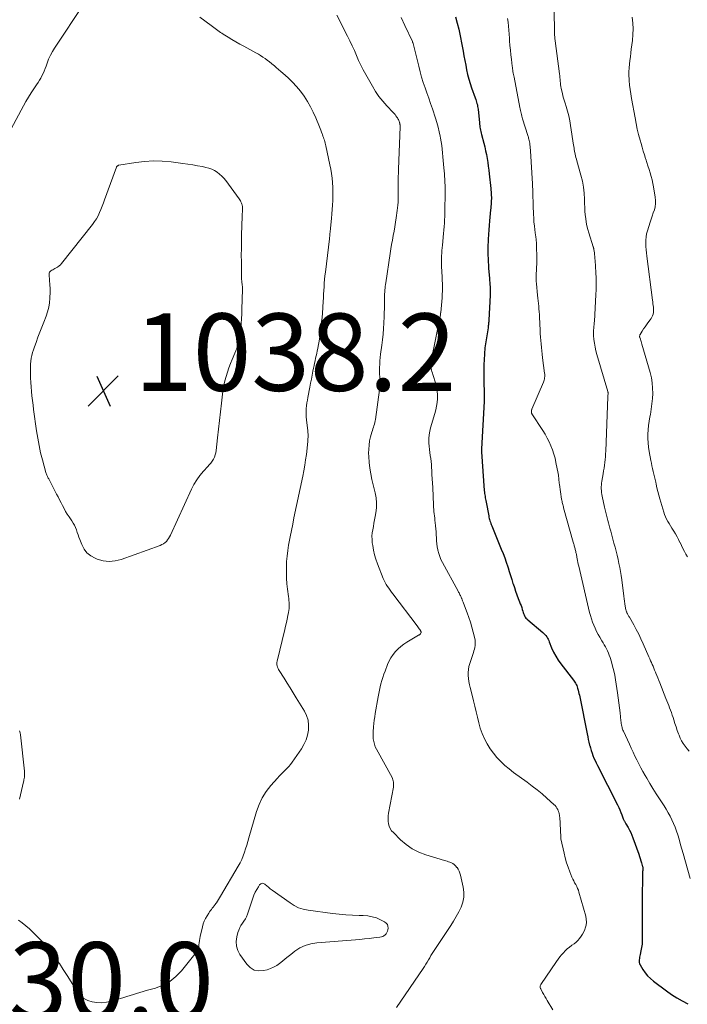
# Model space of a CAD drawing. Units: feet. Extents: x 1994998 to 2000000, y 585000 to 590000.
# Drawn here: x 1997367 to 1997540, y 586207 to 586461 of the extents above; entities that cross this region are included whole.
import ezdxf

# ---------------------------------------------------------------- set-up
doc = ezdxf.new("R2010")
doc.units = ezdxf.units.FT
doc.header["$LTSCALE"] = 100
doc.header["$MEASUREMENT"] = 0
for name, color, linetype, lineweight in [('CONTOUR INDEX', 32, 'Continuous', 25), ('CONTOUR INTERMEDIATE', 40, 'Continuous', 15), ('SPOT ELEVATION', 7, 'Continuous', 15)]:
    doc.layers.add(name, color=color, linetype=linetype, lineweight=lineweight)
doc.styles.add('slant', font='romans.shx', dxfattribs={"oblique": 14.999978})

# ---------------------------------------------------------------- blocks, each defined once
blk = doc.blocks.new('SPOT')
at = {"layer": 'SPOT ELEVATION', "lineweight": 25}
for p, q in [((-3.95, -3.95), (3.86, 3.85)), ((-1.67, 3.81), (1.74, -3.97))]:
    blk.add_line(p, q, dxfattribs=at)

msp = doc.modelspace()

# ---------------------------------------------------------------- linework, layer by layer
at = {"layer": 'CONTOUR INDEX', "elevation": 1020, "flags": 128}
msp.add_lwpolyline([(1997480.02, 586462.14), (1997480.46, 586460.55), (1997480.83, 586458.94), (1997481.94, 586453.25), (1997482.17, 586452.05), (1997482.4, 586450.85), (1997482.62, 586449.65), (1997482.85, 586448.45), (1997483.1, 586447.26), (1997483.4, 586446.08), (1997483.75, 586444.92), (1997484.15, 586443.77), (1997485.11, 586441.18), (1997485.23, 586440.82), (1997485.35, 586440.47), (1997485.45, 586440.11), (1997485.55, 586439.75), (1997485.64, 586439.38), (1997485.71, 586439.01), (1997485.76, 586438.65), (1997485.81, 586438.27), (1997486.16, 586434.78), (1997486.21, 586434.39), (1997486.26, 586434.01), (1997486.32, 586433.63), (1997486.39, 586433.25), (1997486.47, 586432.87), (1997486.56, 586432.49), (1997486.65, 586432.11), (1997486.74, 586431.74), (1997487.32, 586429.5), (1997487.56, 586428.52), (1997487.78, 586427.53), (1997487.98, 586426.54), (1997488.16, 586425.54), (1997488.32, 586424.54), (1997488.46, 586423.54), (1997488.59, 586422.54), (1997488.71, 586421.53), (1997489.11, 586417.76), (1997489.15, 586417.32), (1997489.19, 586416.88), (1997489.22, 586416.45), (1997489.24, 586416.01), (1997489.26, 586415.57), (1997489.26, 586415.13), (1997489.25, 586414.69), (1997489.23, 586414.25), (1997489.23, 586414.16), (1997489.2, 586413.68), (1997489.17, 586413.2), (1997489.13, 586412.72), (1997489.08, 586412.24), (1997488.81, 586409.45), (1997488.7, 586408.25), (1997488.61, 586407.06), (1997488.53, 586405.86), (1997488.46, 586404.66), (1997488.42, 586403.98), (1997488.39, 586403.12), (1997488.37, 586402.26), (1997488.36, 586401.4), (1997488.37, 586400.54), (1997488.4, 586399.68), (1997488.43, 586398.82), (1997488.49, 586397.96), (1997488.55, 586397.1), (1997488.77, 586394.56), (1997488.82, 586394.02), (1997488.86, 586393.48), (1997488.89, 586392.94), (1997488.92, 586392.4), (1997488.94, 586391.85), (1997488.94, 586391.31), (1997488.94, 586390.77), (1997488.92, 586390.23), (1997488.61, 586383.77), (1997488.6, 586383.53), (1997488.58, 586383.3), (1997488.56, 586383.06), (1997488.54, 586382.83), (1997488.53, 586382.79), (1997488.5, 586382.54), (1997488.47, 586382.29), (1997488.44, 586382.04), (1997488.4, 586381.79), (1997487.98, 586379.14), (1997487.89, 586378.63), (1997487.82, 586378.11), (1997487.74, 586377.6), (1997487.67, 586377.08), (1997487.6, 586376.56), (1997487.55, 586376.05), (1997487.5, 586375.53), (1997487.47, 586375.01), (1997487.4, 586373.53), (1997487.35, 586372.27), (1997487.32, 586371.01), (1997487.31, 586369.75), (1997487.32, 586368.49), (1997487.41, 586364.23), (1997487.42, 586364.03), (1997487.42, 586363.83), (1997487.42, 586363.63), (1997487.42, 586363.43), (1997487.42, 586363.32), (1997487.42, 586363.17), (1997487.41, 586363.03), (1997487.41, 586362.88), (1997487.4, 586362.74), (1997486.69, 586350.52), (1997486.69, 586350.42), (1997486.68, 586350.31), (1997486.68, 586350.21), (1997486.68, 586350.1), (1997486.68, 586350), (1997486.68, 586349.89), (1997486.68, 586349.79), (1997486.69, 586349.68), (1997487.44, 586339.68), (1997487.48, 586339.31), (1997487.52, 586338.94), (1997487.57, 586338.57), (1997487.63, 586338.2), (1997487.69, 586337.83), (1997487.76, 586337.46), (1997487.83, 586337.1), (1997487.9, 586336.73), (1997488.58, 586333.17), (1997488.65, 586332.84), (1997488.73, 586332.51), (1997488.81, 586332.18), (1997488.9, 586331.85), (1997489, 586331.52), (1997489.1, 586331.2), (1997489.22, 586330.88), (1997489.35, 586330.56), (1997491.84, 586324.53), (1997492.29, 586323.41), (1997492.71, 586322.29), (1997493.11, 586321.15), (1997493.49, 586320.01), (1997493.57, 586319.74), (1997493.89, 586318.73), (1997494.21, 586317.71), (1997494.54, 586316.7), (1997494.86, 586315.69), (1997494.9, 586315.57), (1997495.22, 586314.62), (1997495.54, 586313.68), (1997495.88, 586312.74), (1997496.24, 586311.81), (1997496.57, 586310.96), (1997496.75, 586310.45), (1997496.94, 586309.94), (1997497.11, 586309.43), (1997497.27, 586308.91), (1997497.39, 586308.51), (1997497.49, 586308.19), (1997497.6, 586307.88), (1997497.73, 586307.58), (1997497.87, 586307.28), (1997498.03, 586307), (1997498.22, 586306.73), (1997498.43, 586306.49), (1997498.67, 586306.26), (1997502.6, 586302.99), (1997502.87, 586302.74), (1997503.13, 586302.48), (1997503.36, 586302.19), (1997503.57, 586301.89), (1997503.76, 586301.57), (1997503.93, 586301.24), (1997504.09, 586300.91), (1997504.24, 586300.56), (1997504.86, 586299.01), (1997505.35, 586297.92), (1997505.91, 586296.86), (1997506.54, 586295.85), (1997507.24, 586294.87), (1997510.48, 586290.7), (1997510.68, 586290.43), (1997510.87, 586290.15), (1997511.04, 586289.87), (1997511.2, 586289.57), (1997511.34, 586289.27), (1997511.47, 586288.95), (1997511.58, 586288.64), (1997511.67, 586288.31), (1997511.72, 586288.1), (1997511.82, 586287.67), (1997511.92, 586287.23), (1997512.02, 586286.8), (1997512.11, 586286.36), (1997514.04, 586276.78), (1997514.19, 586276.06), (1997514.34, 586275.34), (1997514.51, 586274.61), (1997514.68, 586273.89), (1997514.7, 586273.81), (1997514.88, 586273.14), (1997515.07, 586272.47), (1997515.3, 586271.82), (1997515.55, 586271.17), (1997515.81, 586270.52), (1997516.09, 586269.89), (1997516.39, 586269.26), (1997516.7, 586268.64), (1997521.91, 586258.42), (1997522.22, 586257.79), (1997522.51, 586257.15), (1997522.77, 586256.5), (1997523.02, 586255.84), (1997523.36, 586254.86), (1997523.43, 586254.69), (1997523.5, 586254.52), (1997523.58, 586254.35), (1997523.67, 586254.18), (1997523.76, 586254.02), (1997523.85, 586253.85), (1997523.95, 586253.69), (1997524.04, 586253.53), (1997524.62, 586252.57), (1997524.99, 586251.92), (1997525.32, 586251.26), (1997525.62, 586250.58), (1997525.89, 586249.89), (1997527.38, 586245.65), (1997527.56, 586245.1), (1997527.75, 586244.56), (1997527.92, 586244), (1997528.09, 586243.45), (1997528.39, 586242.45), (1997528.4, 586242.4), (1997528.42, 586242.34), (1997528.43, 586242.28), (1997528.43, 586242.23), (1997528.44, 586242.17), (1997528.44, 586242.12), (1997528.44, 586242.06), (1997528.44, 586242), (1997528.41, 586241.68), (1997528.4, 586241.46), (1997528.39, 586241.25), (1997528.38, 586241.03), (1997528.37, 586240.81), (1997528.27, 586233.7), (1997528.25, 586232.35), (1997528.25, 586231.01), (1997528.25, 586229.66), (1997528.26, 586228.32), (1997528.3, 586224.19), (1997528.28, 586223.32), (1997528.23, 586222.46), (1997528.11, 586221.59), (1997527.96, 586220.74), (1997527.75, 586219.71), (1997527.68, 586219.37), (1997527.61, 586219.02), (1997527.55, 586218.68), (1997527.49, 586218.34), (1997527.48, 586218), (1997527.51, 586217.68), (1997527.6, 586217.36), (1997527.74, 586217.06), (1997528.45, 586215.89), (1997529.03, 586215.05), (1997529.66, 586214.26), (1997530.39, 586213.55), (1997531.17, 586212.9), (1997534.57, 586210.37), (1997535.89, 586209.44), (1997537.24, 586208.56), (1997538.63, 586207.74), (1997540.04, 586206.97)], dxfattribs=at)
at = {"layer": 'CONTOUR INTERMEDIATE', "flags": 128}
for points, elevation in [([(1997363.78, 586430.83), (1997368.25, 586439.12), (1997368.89, 586440.25), (1997369.55, 586441.38), (1997370.24, 586442.48), (1997370.96, 586443.57), (1997371.66, 586444.61), (1997372.03, 586445.18), (1997372.38, 586445.75), (1997372.71, 586446.34), (1997373.03, 586446.93), (1997373.32, 586447.54), (1997373.6, 586448.15), (1997373.85, 586448.78), (1997374.09, 586449.41), (1997374.37, 586450.2), (1997374.77, 586451.22), (1997375.21, 586452.21), (1997375.73, 586453.17), (1997376.3, 586454.1), (1997383.91, 586465.63)], 1032), ([(1997505.51, 586464.13), (1997505.6, 586457.82), (1997505.61, 586457.58), (1997505.62, 586457.34), (1997505.64, 586457.1), (1997505.66, 586456.87), (1997505.68, 586456.63), (1997505.71, 586456.39), (1997505.74, 586456.16), (1997505.77, 586455.92), (1997506.91, 586447.4), (1997506.96, 586446.93), (1997507.01, 586446.46), (1997507.05, 586445.99), (1997507.08, 586445.52), (1997507.12, 586445.05), (1997507.17, 586444.59), (1997507.25, 586444.12), (1997507.34, 586443.66), (1997507.48, 586443), (1997507.67, 586442.22), (1997507.87, 586441.43), (1997508.09, 586440.66), (1997508.32, 586439.88), (1997508.6, 586439), (1997508.96, 586437.78), (1997509.28, 586436.55), (1997509.54, 586435.31), (1997509.76, 586434.06), (1997510.54, 586428.98), (1997510.58, 586428.74), (1997510.61, 586428.51), (1997510.64, 586428.27), (1997510.67, 586428.03), (1997510.7, 586427.79), (1997510.74, 586427.56), (1997510.78, 586427.32), (1997510.84, 586427.09), (1997510.93, 586426.69), (1997511.04, 586426.25), (1997511.15, 586425.82), (1997511.27, 586425.39), (1997511.38, 586424.96), (1997512.44, 586421.19), (1997512.8, 586419.68), (1997513.09, 586418.15), (1997513.26, 586416.61), (1997513.36, 586415.06), (1997513.39, 586413.86), (1997513.42, 586412.9), (1997513.48, 586411.94), (1997513.56, 586410.98), (1997513.66, 586410.03), (1997513.8, 586409.08), (1997513.97, 586408.13), (1997514.2, 586407.2), (1997514.47, 586406.28), (1997515.62, 586402.71), (1997515.65, 586402.62), (1997515.68, 586402.53), (1997515.7, 586402.44), (1997515.72, 586402.35), (1997515.74, 586402.26), (1997515.76, 586402.17), (1997515.78, 586402.08), (1997515.79, 586401.98), (1997515.9, 586401.19), (1997515.96, 586400.69), (1997516.01, 586400.2), (1997516.06, 586399.71), (1997516.09, 586399.21), (1997516.3, 586396.1), (1997516.37, 586394.64), (1997516.4, 586393.18), (1997516.37, 586391.71), (1997516.31, 586390.25), (1997515.9, 586383.51), (1997515.86, 586383.04), (1997515.83, 586382.58), (1997515.78, 586382.11), (1997515.73, 586381.64), (1997515.7, 586381.18), (1997515.68, 586380.71), (1997515.68, 586380.25), (1997515.71, 586379.78), (1997515.8, 586378.74), (1997515.92, 586377.76), (1997516.08, 586376.79), (1997516.29, 586375.83), (1997516.54, 586374.87), (1997519.37, 586365.29), (1997519.39, 586365.22), (1997519.41, 586365.16), (1997519.43, 586365.09), (1997519.45, 586365.02), (1997519.47, 586364.92), (1997519.48, 586364.9), (1997519.48, 586364.89), (1997519.48, 586364.87), (1997519.48, 586364.85), (1997519.48, 586364.79), (1997519.47, 586364.77), (1997519.47, 586364.75), (1997519.47, 586364.74), (1997519.47, 586364.72), (1997519.46, 586364.65), (1997519.45, 586364.63), (1997519.45, 586364.62), (1997519.45, 586364.6), (1997519.45, 586364.58), (1997519.43, 586364.38), (1997519.42, 586364.26), (1997519.41, 586364.15), (1997519.4, 586364.03), (1997519.4, 586363.91), (1997518.85, 586349.9), (1997518.81, 586349.17), (1997518.77, 586348.43), (1997518.7, 586347.7), (1997518.62, 586346.96), (1997518.53, 586346.23), (1997518.43, 586345.5), (1997518.31, 586344.78), (1997518.19, 586344.05), (1997517.83, 586342.13), (1997517.76, 586341.64), (1997517.71, 586341.16), (1997517.68, 586340.67), (1997517.68, 586340.18), (1997517.71, 586339.68), (1997517.76, 586339.2), (1997517.83, 586338.71), (1997517.92, 586338.23), (1997518.56, 586335.36), (1997518.71, 586334.69), (1997518.87, 586334.01), (1997519.03, 586333.34), (1997519.2, 586332.66), (1997519.38, 586331.99), (1997519.56, 586331.32), (1997519.74, 586330.65), (1997519.92, 586329.98), (1997520.14, 586329.18), (1997520.42, 586328.15), (1997520.7, 586327.11), (1997520.98, 586326.07), (1997521.25, 586325.04), (1997521.52, 586324), (1997521.78, 586322.96), (1997522.02, 586321.91), (1997522.25, 586320.87), (1997522.46, 586319.82), (1997522.66, 586318.77), (1997522.82, 586317.71), (1997522.97, 586316.65), (1997523.5, 586312.36), (1997523.59, 586311.72), (1997523.68, 586311.08), (1997523.78, 586310.43), (1997523.9, 586309.79), (1997524.08, 586308.83), (1997524.11, 586308.68), (1997524.15, 586308.52), (1997524.2, 586308.37), (1997524.26, 586308.22), (1997524.33, 586308.07), (1997524.4, 586307.93), (1997524.47, 586307.79), (1997524.55, 586307.65), (1997524.58, 586307.61), (1997524.67, 586307.45), (1997524.77, 586307.3), (1997524.86, 586307.14), (1997524.95, 586306.98), (1997526.11, 586304.94), (1997526.75, 586303.75), (1997527.38, 586302.55), (1997527.96, 586301.33), (1997528.52, 586300.1), (1997530.02, 586296.67), (1997530.23, 586296.19), (1997530.44, 586295.7), (1997530.65, 586295.22), (1997530.86, 586294.73), (1997531.07, 586294.25), (1997531.28, 586293.76), (1997531.48, 586293.27), (1997531.68, 586292.78), (1997531.8, 586292.5), (1997532.06, 586291.87), (1997532.31, 586291.24), (1997532.57, 586290.6), (1997532.82, 586289.97), (1997534.4, 586285.92), (1997534.64, 586285.32), (1997534.88, 586284.71), (1997535.13, 586284.1), (1997535.37, 586283.5), (1997535.61, 586282.89), (1997535.83, 586282.28), (1997536.05, 586281.66), (1997536.25, 586281.04), (1997536.44, 586280.44), (1997536.74, 586279.51), (1997537.04, 586278.59), (1997537.36, 586277.68), (1997537.68, 586276.76), (1997537.8, 586276.45), (1997538.11, 586275.69), (1997538.47, 586274.96), (1997538.9, 586274.26), (1997539.37, 586273.59), (1997539.9, 586272.96), (1997540.45, 586272.35)], 1012), ([(1997413.83, 586462.06), (1997415.18, 586461.11), (1997417.18, 586459.67), (1997417.52, 586459.42), (1997417.86, 586459.17), (1997418.19, 586458.91), (1997418.53, 586458.65), (1997418.86, 586458.39), (1997419.21, 586458.14), (1997419.56, 586457.9), (1997419.92, 586457.67), (1997421.18, 586456.89), (1997422.17, 586456.29), (1997423.18, 586455.7), (1997424.19, 586455.12), (1997425.21, 586454.56), (1997428.39, 586452.85), (1997429, 586452.5), (1997429.6, 586452.14), (1997430.18, 586451.76), (1997430.75, 586451.35), (1997431.32, 586450.93), (1997431.87, 586450.51), (1997432.42, 586450.07), (1997432.96, 586449.63), (1997433.05, 586449.55), (1997433.64, 586449.06), (1997434.22, 586448.57), (1997434.79, 586448.07), (1997435.36, 586447.57), (1997436.67, 586446.4), (1997437.82, 586445.3), (1997438.9, 586444.15), (1997439.9, 586442.92), (1997440.83, 586441.64), (1997441.68, 586440.3), (1997442.48, 586438.92), (1997443.18, 586437.51), (1997443.83, 586436.06), (1997444.78, 586433.75), (1997444.97, 586433.29), (1997445.15, 586432.83), (1997445.33, 586432.37), (1997445.5, 586431.91), (1997445.58, 586431.7), (1997445.71, 586431.34), (1997445.84, 586430.98), (1997445.96, 586430.62), (1997446.08, 586430.26), (1997446.2, 586429.89), (1997446.31, 586429.52), (1997446.4, 586429.15), (1997446.49, 586428.78), (1997447.51, 586423.93), (1997447.73, 586422.78), (1997447.91, 586421.62), (1997448.06, 586420.46), (1997448.17, 586419.29), (1997448.17, 586419.24), (1997448.24, 586418.09), (1997448.27, 586416.95), (1997448.27, 586415.8), (1997448.23, 586414.65), (1997448.17, 586413.5), (1997448.09, 586412.35), (1997448, 586411.2), (1997447.91, 586410.06), (1997447.67, 586407.5), (1997447.64, 586407.16), (1997447.6, 586406.82), (1997447.57, 586406.48), (1997447.53, 586406.15), (1997447.49, 586405.81), (1997447.45, 586405.47), (1997447.41, 586405.13), (1997447.37, 586404.79), (1997446.33, 586396.11), (1997446.23, 586395.17), (1997446.13, 586394.23), (1997446.05, 586393.29), (1997445.99, 586392.35), (1997445.93, 586391.41), (1997445.87, 586390.47), (1997445.81, 586389.53), (1997445.75, 586388.59), (1997445.55, 586385.56), (1997445.47, 586384.43), (1997445.37, 586383.3), (1997445.25, 586382.17), (1997445.11, 586381.05), (1997445.06, 586380.63), (1997444.93, 586379.71), (1997444.79, 586378.8), (1997444.63, 586377.89), (1997444.45, 586376.98), (1997444.35, 586376.43), (1997444.22, 586375.8), (1997444.09, 586375.16), (1997443.96, 586374.53), (1997443.82, 586373.89), (1997443.69, 586373.26), (1997443.56, 586372.62), (1997443.43, 586371.99), (1997443.3, 586371.35), (1997443.13, 586370.54), (1997442.93, 586369.5), (1997442.72, 586368.46), (1997442.51, 586367.42), (1997442.31, 586366.38), (1997441.79, 586363.78), (1997441.67, 586363.06), (1997441.56, 586362.34), (1997441.48, 586361.62), (1997441.41, 586360.9), (1997441.38, 586360.17), (1997441.37, 586359.45), (1997441.41, 586358.72), (1997441.47, 586358), (1997441.79, 586355.1), (1997441.82, 586354.7), (1997441.85, 586354.29), (1997441.86, 586353.88), (1997441.85, 586353.47), (1997441.84, 586353.03), (1997441.83, 586352.84), (1997441.82, 586352.65), (1997441.81, 586352.47), (1997441.79, 586352.28), (1997441.76, 586352.09), (1997441.74, 586351.9), (1997441.72, 586351.72), (1997441.7, 586351.53), (1997441.42, 586349.05), (1997441.23, 586347.63), (1997441.02, 586346.22), (1997440.77, 586344.81), (1997440.5, 586343.4), (1997438.22, 586332.62), (1997437.88, 586330.98), (1997437.55, 586329.34), (1997437.23, 586327.69), (1997436.91, 586326.04), (1997436.83, 586325.57), (1997436.6, 586324.16), (1997436.42, 586322.73), (1997436.31, 586321.31), (1997436.24, 586319.88), (1997436.25, 586318.44), (1997436.29, 586317.01), (1997436.41, 586315.58), (1997436.56, 586314.16), (1997436.81, 586312.28), (1997436.87, 586311.77), (1997436.91, 586311.26), (1997436.94, 586310.74), (1997436.96, 586310.23), (1997436.96, 586309.71), (1997436.93, 586309.2), (1997436.87, 586308.69), (1997436.79, 586308.18), (1997436.62, 586307.37), (1997436.44, 586306.46), (1997436.24, 586305.56), (1997436.04, 586304.65), (1997435.83, 586303.75), (1997433.86, 586295.6), (1997433.81, 586295.28), (1997433.79, 586294.97), (1997433.82, 586294.65), (1997433.88, 586294.34), (1997433.98, 586294.03), (1997434.1, 586293.73), (1997434.24, 586293.44), (1997434.4, 586293.15), (1997435.64, 586291.18), (1997436.43, 586289.92), (1997437.22, 586288.66), (1997438, 586287.39), (1997438.78, 586286.12), (1997440.91, 586282.67), (1997441.47, 586281.5), (1997441.86, 586280.3), (1997442, 586279.04), (1997441.97, 586277.74), (1997441.72, 586276.45), (1997441.34, 586275.21), (1997440.79, 586274.03), (1997440.12, 586272.9), (1997437.71, 586269.44), (1997437.29, 586268.88), (1997436.85, 586268.35), (1997436.38, 586267.84), (1997435.89, 586267.35), (1997435.38, 586266.87), (1997434.89, 586266.38), (1997434.41, 586265.88), (1997433.94, 586265.37), (1997432.25, 586263.45), (1997431.06, 586261.91), (1997430.02, 586260.28), (1997429.2, 586258.53), (1997428.53, 586256.7), (1997426.54, 586249.9), (1997426.26, 586248.97), (1997425.98, 586248.03), (1997425.69, 586247.1), (1997425.39, 586246.17), (1997425.07, 586245.25), (1997424.7, 586244.35), (1997424.27, 586243.48), (1997423.81, 586242.63), (1997419.22, 586234.81), (1997418.96, 586234.38), (1997418.7, 586233.96), (1997418.42, 586233.55), (1997418.14, 586233.14), (1997418.01, 586232.95), (1997417.79, 586232.64), (1997417.56, 586232.33), (1997417.33, 586232.02), (1997417.09, 586231.71), (1997416.86, 586231.4), (1997416.63, 586231.09), (1997416.41, 586230.77), (1997416.19, 586230.45), (1997415.75, 586229.78), (1997415.35, 586229.1), (1997415.01, 586228.4), (1997414.74, 586227.66), (1997414.52, 586226.91), (1997413.94, 586224.43), (1997413.83, 586223.89), (1997413.74, 586223.34), (1997413.69, 586222.79), (1997413.65, 586222.24), (1997413.57, 586221.7), (1997413.44, 586221.19), (1997413.21, 586220.72), (1997412.91, 586220.26), (1997409.12, 586215.51), (1997407.69, 586214.03), (1997406.12, 586212.76), (1997404.34, 586211.82), (1997402.41, 586211.08), (1997400.02, 586210.43), (1997399.18, 586210.19), (1997398.35, 586209.94), (1997397.51, 586209.69), (1997396.68, 586209.42), (1997395.85, 586209.15), (1997395.02, 586208.89), (1997394.18, 586208.63), (1997393.35, 586208.38), (1997390.91, 586207.67), (1997389.69, 586207.41), (1997388.47, 586207.27), (1997387.25, 586207.31), (1997386.02, 586207.48), (1997384.87, 586207.87), (1997383.84, 586208.42), (1997382.96, 586209.2), (1997382.2, 586210.14), (1997381.56, 586211.15), (1997380.56, 586212.72), (1997379.56, 586214.29), (1997378.56, 586215.86), (1997377.56, 586217.43), (1997377.43, 586217.62), (1997376.31, 586219.25), (1997375.13, 586220.81), (1997373.84, 586222.3), (1997372.49, 586223.74), (1997370.65, 586225.56), (1997369.78, 586226.38), (1997368.89, 586227.17), (1997367.96, 586227.9), (1997367.01, 586228.61)], 1032), ([(1997449.29, 586462.58), (1997452.08, 586457.18), (1997452.69, 586455.94), (1997453.29, 586454.7), (1997453.85, 586453.44), (1997454.39, 586452.17), (1997454.94, 586450.9), (1997455.52, 586449.65), (1997456.14, 586448.42), (1997456.8, 586447.21), (1997458.49, 586444.22), (1997459.31, 586442.88), (1997460.2, 586441.59), (1997461.17, 586440.36), (1997462.21, 586439.18), (1997463.85, 586437.46), (1997464.11, 586437.17), (1997464.35, 586436.87), (1997464.59, 586436.57), (1997464.81, 586436.25), (1997464.96, 586436.03), (1997465.1, 586435.82), (1997465.22, 586435.6), (1997465.32, 586435.37), (1997465.42, 586435.13), (1997465.49, 586434.94), (1997465.53, 586434.79), (1997465.57, 586434.65), (1997465.6, 586434.5), (1997465.63, 586434.35), (1997465.64, 586434.2), (1997465.65, 586434.05), (1997465.66, 586433.9), (1997465.65, 586433.75), (1997465.24, 586422.77), (1997465.24, 586422.57), (1997465.23, 586422.38), (1997465.22, 586422.18), (1997465.22, 586421.98), (1997465.21, 586421.79), (1997465.21, 586421.59), (1997465.21, 586421.39), (1997465.2, 586421.2), (1997465.19, 586417.78), (1997465.19, 586417.07), (1997465.18, 586416.36), (1997465.17, 586415.64), (1997465.15, 586414.93), (1997465.13, 586414.22), (1997465.08, 586413.51), (1997465.01, 586412.81), (1997464.93, 586412.1), (1997464.67, 586410.22), (1997464.5, 586409.07), (1997464.32, 586407.91), (1997464.11, 586406.76), (1997463.9, 586405.61), (1997463.68, 586404.46), (1997463.47, 586403.31), (1997463.28, 586402.16), (1997463.1, 586401), (1997461.97, 586393.37), (1997461.9, 586392.92), (1997461.84, 586392.47), (1997461.79, 586392.01), (1997461.74, 586391.56), (1997461.7, 586391.15), (1997461.68, 586390.9), (1997461.66, 586390.64), (1997461.64, 586390.39), (1997461.63, 586390.14), (1997461.63, 586389.88), (1997461.62, 586389.63), (1997461.62, 586389.37), (1997461.62, 586389.12), (1997461.62, 586389), (1997461.62, 586388.68), (1997461.62, 586388.37), (1997461.62, 586388.05), (1997461.62, 586387.74), (1997461.6, 586387.13), (1997461.59, 586386.51), (1997461.57, 586385.89), (1997461.55, 586385.27), (1997461.52, 586384.65), (1997461.44, 586383), (1997461.35, 586381.56), (1997461.24, 586380.12), (1997461.09, 586378.68), (1997460.92, 586377.24), (1997460.62, 586374.98), (1997460.52, 586374.12), (1997460.45, 586373.26), (1997460.4, 586372.4), (1997460.37, 586371.54), (1997460.36, 586371.16), (1997460.36, 586370.49), (1997460.37, 586369.81), (1997460.41, 586369.13), (1997460.45, 586368.45), (1997460.49, 586367.78), (1997460.49, 586367.1), (1997460.45, 586366.43), (1997460.37, 586365.75), (1997459.27, 586358.1), (1997459.2, 586357.68), (1997459.11, 586357.26), (1997459, 586356.85), (1997458.87, 586356.44), (1997458.74, 586356.04), (1997458.61, 586355.63), (1997458.49, 586355.22), (1997458.37, 586354.81), (1997458.02, 586353.55), (1997457.79, 586352.51), (1997457.62, 586351.45), (1997457.54, 586350.39), (1997457.53, 586349.32), (1997457.56, 586348.46), (1997457.66, 586346.96), (1997457.81, 586345.46), (1997458.06, 586343.98), (1997458.38, 586342.51), (1997459.2, 586339.13), (1997459.44, 586337.83), (1997459.56, 586336.52), (1997459.52, 586335.21), (1997459.38, 586333.9), (1997459.22, 586332.97), (1997459.06, 586332.12), (1997458.91, 586331.27), (1997458.75, 586330.42), (1997458.58, 586329.57), (1997458.46, 586328.72), (1997458.39, 586327.87), (1997458.4, 586327.01), (1997458.48, 586326.16), (1997458.57, 586325.46), (1997458.78, 586324.27), (1997459.05, 586323.09), (1997459.39, 586321.93), (1997459.8, 586320.79), (1997461.3, 586316.98), (1997461.53, 586316.44), (1997461.79, 586315.91), (1997462.08, 586315.4), (1997462.4, 586314.9), (1997462.73, 586314.42), (1997463.07, 586313.93), (1997463.42, 586313.46), (1997463.78, 586312.98), (1997470.05, 586304.71), (1997470.22, 586304.47), (1997470.4, 586304.23), (1997470.57, 586303.98), (1997470.74, 586303.74), (1997471, 586303.34), (1997471.03, 586303.29), (1997471.05, 586303.23), (1997471.07, 586303.17), (1997471.09, 586303.11), (1997471.09, 586303.05), (1997471.09, 586302.99), (1997471.07, 586302.93), (1997471.05, 586302.87), (1997470.96, 586302.72), (1997470.92, 586302.65), (1997470.86, 586302.58), (1997470.8, 586302.53), (1997470.74, 586302.47), (1997470.67, 586302.43), (1997470.59, 586302.38), (1997470.52, 586302.34), (1997470.45, 586302.29), (1997467.44, 586300.53), (1997466.62, 586300), (1997465.84, 586299.42), (1997465.12, 586298.76), (1997464.44, 586298.06), (1997463.84, 586297.29), (1997463.29, 586296.49), (1997462.83, 586295.63), (1997462.44, 586294.74), (1997461.78, 586293.02), (1997461.48, 586292.21), (1997461.2, 586291.4), (1997460.95, 586290.58), (1997460.71, 586289.75), (1997460.5, 586288.91), (1997460.3, 586288.08), (1997460.12, 586287.23), (1997459.97, 586286.39), (1997459.22, 586282.08), (1997459.09, 586281.23), (1997458.96, 586280.36), (1997458.86, 586279.5), (1997458.77, 586278.64), (1997458.74, 586278.33), (1997458.69, 586277.61), (1997458.67, 586276.9), (1997458.69, 586276.19), (1997458.73, 586275.48), (1997458.84, 586274.79), (1997459, 586274.11), (1997459.25, 586273.45), (1997459.55, 586272.81), (1997463.57, 586265.5), (1997463.71, 586265.21), (1997463.82, 586264.92), (1997463.9, 586264.62), (1997463.96, 586264.31), (1997463.99, 586263.99), (1997463.99, 586263.68), (1997463.97, 586263.36), (1997463.92, 586263.05), (1997462.66, 586256.27), (1997462.57, 586255.59), (1997462.54, 586254.92), (1997462.58, 586254.24), (1997462.67, 586253.57), (1997462.86, 586252.92), (1997463.12, 586252.32), (1997463.48, 586251.76), (1997463.92, 586251.25), (1997465.75, 586249.42), (1997467.23, 586248.15), (1997468.8, 586247.05), (1997470.53, 586246.19), (1997472.35, 586245.5), (1997477.15, 586244.09), (1997477.5, 586243.98), (1997477.85, 586243.87), (1997478.19, 586243.74), (1997478.53, 586243.61), (1997478.81, 586243.5), (1997479.26, 586243.28), (1997479.67, 586243), (1997480.03, 586242.67), (1997480.36, 586242.28), (1997480.4, 586242.23), (1997480.68, 586241.77), (1997480.93, 586241.29), (1997481.13, 586240.79), (1997481.28, 586240.27), (1997482, 586237.16), (1997482.17, 586235.84), (1997482.17, 586234.54), (1997481.89, 586233.26), (1997481.45, 586232.01), (1997480.83, 586230.78), (1997480.19, 586229.58), (1997479.49, 586228.4), (1997478.76, 586227.24), (1997474.34, 586220.55), (1997473.99, 586220), (1997473.64, 586219.46), (1997473.31, 586218.9), (1997472.98, 586218.34), (1997472.66, 586217.78), (1997472.32, 586217.22), (1997471.97, 586216.68), (1997471.61, 586216.13), (1997464.74, 586206.05)], 1028), ([(1997465.93, 586462.01), (1997466.89, 586459.96), (1997468.83, 586455.79), (1997468.89, 586455.64), (1997468.95, 586455.5), (1997469, 586455.35), (1997469.05, 586455.2), (1997469.05, 586455.18), (1997469.1, 586455.02), (1997469.14, 586454.86), (1997469.18, 586454.7), (1997469.22, 586454.54), (1997470.47, 586449.38), (1997470.83, 586447.98), (1997471.23, 586446.59), (1997471.66, 586445.21), (1997472.13, 586443.84), (1997472.61, 586442.47), (1997473.09, 586441.1), (1997473.55, 586439.73), (1997474.02, 586438.36), (1997474.81, 586435.97), (1997475.17, 586434.81), (1997475.5, 586433.64), (1997475.79, 586432.46), (1997476.05, 586431.27), (1997476.14, 586430.78), (1997476.31, 586429.83), (1997476.46, 586428.88), (1997476.58, 586427.92), (1997476.67, 586426.96), (1997476.75, 586425.99), (1997476.83, 586425.03), (1997476.91, 586424.07), (1997476.99, 586423.1), (1997477.11, 586421.58), (1997477.14, 586421.17), (1997477.17, 586420.77), (1997477.2, 586420.36), (1997477.22, 586419.96), (1997477.25, 586419.55), (1997477.27, 586419.14), (1997477.28, 586418.74), (1997477.29, 586418.33), (1997477.29, 586417.93), (1997477.3, 586417.33), (1997477.3, 586416.72), (1997477.3, 586416.12), (1997477.29, 586415.51), (1997477.26, 586413.13), (1997477.25, 586412.26), (1997477.23, 586411.39), (1997477.2, 586410.52), (1997477.16, 586409.65), (1997477.12, 586408.79), (1997477.06, 586407.92), (1997476.99, 586407.05), (1997476.91, 586406.19), (1997476.6, 586403.17), (1997476.54, 586402.48), (1997476.48, 586401.78), (1997476.43, 586401.09), (1997476.38, 586400.39), (1997476.35, 586399.7), (1997476.34, 586399), (1997476.35, 586398.3), (1997476.38, 586397.61), (1997476.53, 586394.96), (1997476.57, 586394.05), (1997476.6, 586393.13), (1997476.61, 586392.22), (1997476.6, 586391.31), (1997476.57, 586390.39), (1997476.53, 586389.48), (1997476.46, 586388.57), (1997476.38, 586387.66), (1997476.17, 586385.76), (1997476.16, 586385.68), (1997476.15, 586385.6), (1997476.14, 586385.51), (1997476.13, 586385.43), (1997476.11, 586385.35), (1997476.1, 586385.27), (1997476.08, 586385.19), (1997476.07, 586385.1), (1997473.67, 586373.27), (1997473.63, 586373.06), (1997473.6, 586372.85), (1997473.57, 586372.64), (1997473.55, 586372.43), (1997473.54, 586372.21), (1997473.54, 586372), (1997473.57, 586371.79), (1997473.61, 586371.59), (1997473.69, 586371.23), (1997473.79, 586370.84), (1997473.89, 586370.46), (1997474, 586370.08), (1997474.12, 586369.7), (1997474.88, 586367.25), (1997475.12, 586366.31), (1997475.28, 586365.37), (1997475.34, 586364.41), (1997475.32, 586363.44), (1997475.22, 586362.47), (1997475.08, 586361.51), (1997474.88, 586360.56), (1997474.63, 586359.62), (1997473.56, 586355.92), (1997473.34, 586355.01), (1997473.18, 586354.09), (1997473.11, 586353.16), (1997473.11, 586352.22), (1997473.12, 586351.92), (1997473.17, 586351.13), (1997473.23, 586350.34), (1997473.33, 586349.55), (1997473.45, 586348.76), (1997473.57, 586347.97), (1997473.67, 586347.19), (1997473.75, 586346.39), (1997473.81, 586345.6), (1997473.85, 586344.96), (1997473.91, 586343.84), (1997473.97, 586342.72), (1997474.03, 586341.61), (1997474.09, 586340.49), (1997474.29, 586335.95), (1997474.33, 586335.39), (1997474.37, 586334.82), (1997474.42, 586334.25), (1997474.48, 586333.68), (1997474.54, 586333.12), (1997474.61, 586332.55), (1997474.68, 586331.99), (1997474.75, 586331.42), (1997474.85, 586330.61), (1997474.93, 586329.83), (1997475, 586329.04), (1997475.03, 586328.26), (1997475.05, 586327.48), (1997475.08, 586326.69), (1997475.15, 586325.91), (1997475.26, 586325.14), (1997475.4, 586324.37), (1997475.43, 586324.25), (1997475.64, 586323.43), (1997475.9, 586322.63), (1997476.23, 586321.85), (1997476.6, 586321.1), (1997480.66, 586313.65), (1997480.78, 586313.43), (1997480.9, 586313.21), (1997481.01, 586312.99), (1997481.13, 586312.77), (1997481.25, 586312.54), (1997481.36, 586312.32), (1997481.46, 586312.09), (1997481.56, 586311.86), (1997481.61, 586311.75), (1997481.73, 586311.46), (1997481.84, 586311.17), (1997481.96, 586310.88), (1997482.07, 586310.58), (1997483, 586308.1), (1997483.44, 586306.87), (1997483.85, 586305.63), (1997484.22, 586304.37), (1997484.55, 586303.1), (1997484.96, 586301.47), (1997485.05, 586301.01), (1997485.1, 586300.55), (1997485.1, 586300.09), (1997485.06, 586299.62), (1997484.98, 586299.16), (1997484.89, 586298.69), (1997484.76, 586298.24), (1997484.63, 586297.79), (1997483.67, 586294.95), (1997483.46, 586294.19), (1997483.31, 586293.42), (1997483.26, 586292.65), (1997483.26, 586291.86), (1997483.33, 586291.07), (1997483.44, 586290.29), (1997483.58, 586289.51), (1997483.76, 586288.74), (1997484.28, 586286.76), (1997484.64, 586285.34), (1997484.99, 586283.92), (1997485.32, 586282.5), (1997485.64, 586281.07), (1997486, 586279.66), (1997486.41, 586278.26), (1997486.92, 586276.9), (1997487.49, 586275.55), (1997487.52, 586275.47), (1997488.19, 586274.19), (1997488.93, 586272.95), (1997489.78, 586271.79), (1997490.71, 586270.69), (1997491.72, 586269.65), (1997492.77, 586268.65), (1997493.88, 586267.72), (1997495.03, 586266.83), (1997498.51, 586264.29), (1997499.82, 586263.3), (1997501.11, 586262.29), (1997502.37, 586261.25), (1997503.62, 586260.18), (1997505.45, 586258.56), (1997505.74, 586258.27), (1997506, 586257.96), (1997506.23, 586257.61), (1997506.42, 586257.25), (1997506.57, 586256.91), (1997506.66, 586256.7), (1997506.74, 586256.47), (1997506.8, 586256.25), (1997506.84, 586256.02), (1997506.87, 586255.87), (1997506.89, 586255.71), (1997506.91, 586255.55), (1997506.93, 586255.39), (1997506.94, 586255.23), (1997507.2, 586250.13), (1997507.2, 586250.08), (1997507.2, 586250.02), (1997507.21, 586249.97), (1997507.21, 586249.91), (1997507.22, 586249.86), (1997507.23, 586249.8), (1997507.24, 586249.75), (1997507.25, 586249.69), (1997508.06, 586245.95), (1997508.36, 586244.72), (1997508.7, 586243.49), (1997509.11, 586242.29), (1997509.56, 586241.1), (1997510.12, 586239.74), (1997510.33, 586239.25), (1997510.56, 586238.76), (1997510.81, 586238.28), (1997511.08, 586237.81), (1997511.33, 586237.34), (1997511.56, 586236.85), (1997511.76, 586236.35), (1997511.92, 586235.84), (1997513.67, 586229.68), (1997513.82, 586228.88), (1997513.86, 586228.09), (1997513.75, 586227.3), (1997513.53, 586226.52), (1997513.41, 586226.22), (1997513.15, 586225.6), (1997512.84, 586225.01), (1997512.48, 586224.45), (1997512.09, 586223.91), (1997511.64, 586223.41), (1997511.17, 586222.94), (1997510.65, 586222.52), (1997510.11, 586222.13), (1997510.02, 586222.08), (1997509.44, 586221.67), (1997508.89, 586221.23), (1997508.37, 586220.74), (1997507.89, 586220.22), (1997507.43, 586219.67), (1997506.99, 586219.11), (1997506.57, 586218.54), (1997506.15, 586217.96), (1997502.02, 586212), (1997501.94, 586211.84), (1997501.89, 586211.68), (1997501.87, 586211.52), (1997501.89, 586211.35), (1997501.93, 586211.17), (1997501.98, 586211), (1997502.05, 586210.84), (1997502.12, 586210.67), (1997502.52, 586209.93), (1997502.81, 586209.4), (1997503.11, 586208.87), (1997503.41, 586208.35), (1997503.72, 586207.83), (1997505.16, 586205.43)], 1024), ([(1997493.43, 586461.75), (1997493.57, 586460.74), (1997493.68, 586459.72), (1997493.78, 586458.7), (1997493.86, 586457.67), (1997493.94, 586456.65), (1997493.99, 586455.94), (1997494.08, 586454.73), (1997494.18, 586453.52), (1997494.3, 586452.31), (1997494.44, 586451.1), (1997494.64, 586449.39), (1997494.69, 586449.04), (1997494.74, 586448.69), (1997494.8, 586448.34), (1997494.86, 586447.99), (1997494.93, 586447.64), (1997494.99, 586447.29), (1997495.06, 586446.94), (1997495.13, 586446.59), (1997496.65, 586438.72), (1997496.73, 586438.35), (1997496.8, 586437.98), (1997496.88, 586437.61), (1997496.96, 586437.24), (1997497.05, 586436.88), (1997497.14, 586436.51), (1997497.24, 586436.15), (1997497.35, 586435.78), (1997498.7, 586431.47), (1997498.77, 586431.25), (1997498.84, 586431.02), (1997498.9, 586430.79), (1997498.97, 586430.57), (1997498.99, 586430.47), (1997499.04, 586430.29), (1997499.08, 586430.11), (1997499.12, 586429.93), (1997499.16, 586429.74), (1997499.19, 586429.56), (1997499.21, 586429.38), (1997499.23, 586429.19), (1997499.25, 586429.01), (1997499.28, 586428.76), (1997499.31, 586428.45), (1997499.33, 586428.14), (1997499.35, 586427.83), (1997499.37, 586427.52), (1997499.89, 586418.98), (1997499.92, 586418.27), (1997499.96, 586417.55), (1997499.98, 586416.84), (1997500, 586416.12), (1997500.02, 586415.41), (1997500.04, 586414.69), (1997500.06, 586413.97), (1997500.08, 586413.26), (1997500.15, 586411.14), (1997500.21, 586410.13), (1997500.28, 586409.12), (1997500.38, 586408.12), (1997500.5, 586407.11), (1997500.7, 586405.71), (1997500.74, 586405.41), (1997500.78, 586405.11), (1997500.82, 586404.81), (1997500.85, 586404.51), (1997500.89, 586404.21), (1997500.91, 586403.91), (1997500.93, 586403.61), (1997500.94, 586403.31), (1997501.02, 586399.48), (1997501.02, 586399.12), (1997501.02, 586398.75), (1997501.01, 586398.38), (1997500.99, 586398.01), (1997500.98, 586397.64), (1997500.96, 586397.27), (1997500.94, 586396.9), (1997500.92, 586396.53), (1997500.89, 586395.9), (1997500.87, 586395.22), (1997500.87, 586394.54), (1997500.89, 586393.86), (1997500.94, 586393.17), (1997501.2, 586390.19), (1997501.27, 586389.47), (1997501.34, 586388.76), (1997501.42, 586388.05), (1997501.5, 586387.34), (1997501.58, 586386.63), (1997501.65, 586385.92), (1997501.7, 586385.21), (1997501.74, 586384.49), (1997501.89, 586381.17), (1997501.93, 586380.27), (1997501.98, 586379.38), (1997502.05, 586378.48), (1997502.12, 586377.59), (1997502.21, 586376.7), (1997502.3, 586375.81), (1997502.4, 586374.91), (1997502.51, 586374.03), (1997503.03, 586370.03), (1997503.06, 586369.74), (1997503.07, 586369.44), (1997503.06, 586369.15), (1997503.03, 586368.85), (1997502.98, 586368.56), (1997502.92, 586368.27), (1997502.83, 586367.99), (1997502.72, 586367.71), (1997499.74, 586360.7), (1997499.72, 586360.65), (1997499.7, 586360.6), (1997499.68, 586360.54), (1997499.67, 586360.49), (1997499.66, 586360.43), (1997499.65, 586360.38), (1997499.65, 586360.32), (1997499.64, 586360.27), (1997499.64, 586360.22), (1997499.63, 586360.14), (1997499.63, 586360.06), (1997499.64, 586359.98), (1997499.64, 586359.9), (1997499.64, 586359.87), (1997499.66, 586359.77), (1997499.68, 586359.68), (1997499.72, 586359.6), (1997499.77, 586359.52), (1997502.58, 586355.19), (1997503.16, 586354.24), (1997503.71, 586353.26), (1997504.21, 586352.26), (1997504.68, 586351.24), (1997505.08, 586350.2), (1997505.44, 586349.14), (1997505.73, 586348.06), (1997505.98, 586346.97), (1997506.53, 586344.06), (1997506.59, 586343.71), (1997506.64, 586343.35), (1997506.68, 586343), (1997506.72, 586342.64), (1997506.75, 586342.28), (1997506.79, 586341.93), (1997506.83, 586341.57), (1997506.88, 586341.22), (1997507.44, 586337.46), (1997507.49, 586337.18), (1997507.54, 586336.89), (1997507.6, 586336.61), (1997507.66, 586336.33), (1997507.73, 586336.05), (1997507.81, 586335.77), (1997507.88, 586335.49), (1997507.96, 586335.21), (1997510.45, 586326.35), (1997510.51, 586326.11), (1997510.58, 586325.87), (1997510.65, 586325.62), (1997510.72, 586325.38), (1997510.78, 586325.13), (1997510.85, 586324.89), (1997510.91, 586324.66), (1997510.97, 586324.42), (1997511.04, 586324.18), (1997511.1, 586323.94), (1997511.15, 586323.7), (1997511.21, 586323.45), (1997511.26, 586323.21), (1997511.31, 586322.97), (1997511.35, 586322.73), (1997511.4, 586322.48), (1997511.47, 586322.04), (1997511.56, 586321.57), (1997511.65, 586321.1), (1997511.75, 586320.64), (1997511.86, 586320.18), (1997514.66, 586308.2), (1997514.88, 586307.36), (1997515.13, 586306.52), (1997515.42, 586305.7), (1997515.73, 586304.88), (1997516.08, 586304.08), (1997516.46, 586303.29), (1997516.87, 586302.52), (1997517.3, 586301.76), (1997517.86, 586300.84), (1997518.17, 586300.32), (1997518.46, 586299.81), (1997518.75, 586299.29), (1997519.04, 586298.76), (1997519.3, 586298.23), (1997519.54, 586297.69), (1997519.76, 586297.14), (1997519.95, 586296.57), (1997520.3, 586295.43), (1997520.63, 586294.28), (1997520.93, 586293.12), (1997521.17, 586291.95), (1997521.37, 586290.78), (1997521.89, 586287.39), (1997522.07, 586286.1), (1997522.25, 586284.81), (1997522.4, 586283.52), (1997522.55, 586282.23), (1997522.76, 586280.2), (1997522.8, 586279.83), (1997522.86, 586279.46), (1997522.93, 586279.1), (1997523.01, 586278.73), (1997523.06, 586278.53), (1997523.13, 586278.27), (1997523.21, 586278.02), (1997523.31, 586277.77), (1997523.41, 586277.53), (1997524.96, 586274.12), (1997525.43, 586273.09), (1997525.91, 586272.07), (1997526.4, 586271.05), (1997526.9, 586270.04), (1997527.41, 586269.03), (1997527.93, 586268.03), (1997528.47, 586267.04), (1997529.02, 586266.06), (1997529.45, 586265.31), (1997530.24, 586263.96), (1997531.05, 586262.63), (1997531.88, 586261.31), (1997532.73, 586260), (1997533.94, 586258.16), (1997534.5, 586257.29), (1997535.03, 586256.39), (1997535.52, 586255.48), (1997535.98, 586254.56), (1997536.41, 586253.61), (1997536.8, 586252.65), (1997537.15, 586251.67), (1997537.47, 586250.69), (1997537.55, 586250.4), (1997537.89, 586249.26), (1997538.22, 586248.12), (1997538.54, 586246.97), (1997538.86, 586245.83), (1997540.64, 586239.4)], 1016), ([(1997525.69, 586462.04), (1997525.85, 586460.55), (1997525.92, 586459.06), (1997525.87, 586457.56), (1997525.74, 586456.07), (1997525.45, 586453.79), (1997525.33, 586452.82), (1997525.21, 586451.85), (1997525.09, 586450.88), (1997524.97, 586449.92), (1997524.89, 586448.95), (1997524.84, 586447.98), (1997524.84, 586447), (1997524.88, 586446.03), (1997524.91, 586445.67), (1997525.01, 586444.52), (1997525.14, 586443.38), (1997525.3, 586442.23), (1997525.49, 586441.09), (1997526.42, 586436.02), (1997526.7, 586434.58), (1997527.01, 586433.14), (1997527.36, 586431.71), (1997527.74, 586430.29), (1997528, 586429.4), (1997528.28, 586428.43), (1997528.56, 586427.46), (1997528.85, 586426.5), (1997529.15, 586425.53), (1997529.2, 586425.39), (1997529.48, 586424.5), (1997529.76, 586423.61), (1997530.05, 586422.71), (1997530.33, 586421.82), (1997530.6, 586420.92), (1997530.84, 586420.02), (1997531.04, 586419.11), (1997531.21, 586418.19), (1997531.66, 586415.53), (1997531.74, 586414.7), (1997531.74, 586413.88), (1997531.62, 586413.06), (1997531.42, 586412.25), (1997531.15, 586411.45), (1997530.89, 586410.65), (1997530.62, 586409.84), (1997530.36, 586409.04), (1997529.63, 586406.86), (1997529.42, 586406.06), (1997529.26, 586405.26), (1997529.19, 586404.44), (1997529.18, 586403.62), (1997529.22, 586402.79), (1997529.28, 586401.96), (1997529.36, 586401.13), (1997529.46, 586400.31), (1997530.95, 586388.92), (1997531, 586388.45), (1997531.06, 586387.99), (1997531.12, 586387.53), (1997531.18, 586387.07), (1997531.19, 586387), (1997531.22, 586386.57), (1997531.21, 586386.15), (1997531.16, 586385.73), (1997531.08, 586385.31), (1997530.95, 586384.9), (1997530.79, 586384.51), (1997530.59, 586384.15), (1997530.35, 586383.79), (1997529.76, 586383.03), (1997529.38, 586382.52), (1997529.01, 586382), (1997528.65, 586381.48), (1997528.31, 586380.94), (1997527.75, 586380.04), (1997527.7, 586379.95), (1997527.65, 586379.85), (1997527.63, 586379.75), (1997527.61, 586379.64), (1997527.61, 586379.54), (1997527.61, 586379.43), (1997527.63, 586379.33), (1997527.66, 586379.22), (1997527.8, 586378.81), (1997527.9, 586378.51), (1997528, 586378.2), (1997528.1, 586377.89), (1997528.19, 586377.58), (1997530.34, 586370.19), (1997530.66, 586368.87), (1997530.89, 586367.53), (1997530.98, 586366.18), (1997530.99, 586364.82), (1997530.9, 586363.45), (1997530.77, 586362.09), (1997530.59, 586360.73), (1997530.38, 586359.38), (1997530.26, 586358.75), (1997530.09, 586357.63), (1997529.94, 586356.51), (1997529.84, 586355.39), (1997529.77, 586354.26), (1997529.76, 586353.13), (1997529.8, 586352.01), (1997529.92, 586350.89), (1997530.08, 586349.77), (1997530.5, 586347.5), (1997530.64, 586346.78), (1997530.79, 586346.07), (1997530.96, 586345.36), (1997531.14, 586344.66), (1997531.32, 586343.95), (1997531.49, 586343.24), (1997531.64, 586342.53), (1997531.79, 586341.82), (1997531.89, 586341.34), (1997532.09, 586340.39), (1997532.31, 586339.45), (1997532.56, 586338.51), (1997532.82, 586337.58), (1997533.84, 586334.12), (1997534.05, 586333.49), (1997534.29, 586332.88), (1997534.58, 586332.28), (1997534.9, 586331.7), (1997535.25, 586331.14), (1997535.6, 586330.57), (1997535.96, 586330.01), (1997536.32, 586329.45), (1997536.49, 586329.18), (1997536.93, 586328.47), (1997537.33, 586327.76), (1997537.7, 586327.02), (1997538.05, 586326.27), (1997538.07, 586326.23), (1997538.42, 586325.46), (1997538.79, 586324.7), (1997539.18, 586323.95), (1997539.59, 586323.21), (1997539.96, 586322.57)], 1008), ([(1997367.21, 586259.94), (1997368.28, 586264.43), (1997368.32, 586264.61), (1997368.36, 586264.8), (1997368.39, 586264.98), (1997368.43, 586265.16), (1997368.45, 586265.35), (1997368.48, 586265.53), (1997368.5, 586265.72), (1997368.51, 586265.9), (1997368.52, 586266.06), (1997368.52, 586266.33), (1997368.52, 586266.59), (1997368.51, 586266.86), (1997368.48, 586267.12), (1997367.48, 586276.54), (1997367.37, 586277.08), (1997367.22, 586277.61)], 1032)]:
    msp.add_lwpolyline(points, dxfattribs=dict(at, elevation=elevation))
for points, elevation in [([(1997424.83, 586413.37), (1997424.86, 586413.21), (1997424.88, 586413.04), (1997424.88, 586412.87), (1997424.89, 586412.7), (1997424.88, 586412.53), (1997424.88, 586412.36), (1997424.87, 586411.99), (1997424.86, 586411.64), (1997424.84, 586411.29), (1997424.83, 586410.93), (1997424.82, 586410.58), (1997424.68, 586405.77), (1997424.64, 586404.04), (1997424.61, 586402.31), (1997424.6, 586400.58), (1997424.61, 586398.85), (1997424.64, 586395.81), (1997424.64, 586395.6), (1997424.64, 586395.39), (1997424.64, 586395.19), (1997424.64, 586394.98), (1997424.64, 586394.95), (1997424.64, 586394.76), (1997424.65, 586394.56), (1997424.66, 586394.37), (1997424.68, 586394.18), (1997424.7, 586393.99), (1997424.72, 586393.79), (1997424.74, 586393.6), (1997424.77, 586393.41), (1997424.8, 586393.1), (1997424.83, 586392.76), (1997424.86, 586392.41), (1997424.86, 586392.06), (1997424.86, 586391.71), (1997424.75, 586386.61), (1997424.71, 586385.37), (1997424.64, 586384.12), (1997424.55, 586382.87), (1997424.43, 586381.63), (1997424.32, 586380.52), (1997424.23, 586379.84), (1997424.12, 586379.15), (1997423.98, 586378.48), (1997423.82, 586377.8), (1997423.62, 586377.14), (1997423.41, 586376.48), (1997423.17, 586375.83), (1997422.91, 586375.18), (1997422.23, 586373.6), (1997421.79, 586372.52), (1997421.37, 586371.43), (1997420.99, 586370.32), (1997420.64, 586369.21), (1997420.34, 586368.08), (1997420.07, 586366.94), (1997419.87, 586365.79), (1997419.71, 586364.63), (1997419.44, 586362.28), (1997419.18, 586360.04), (1997418.94, 586357.81), (1997418.69, 586355.57), (1997418.46, 586353.33), (1997418.11, 586350.07), (1997418.01, 586349.47), (1997417.86, 586348.9), (1997417.64, 586348.34), (1997417.36, 586347.81), (1997417.03, 586347.3), (1997416.68, 586346.8), (1997416.3, 586346.33), (1997415.9, 586345.87), (1997414.8, 586344.69), (1997413.89, 586343.61), (1997413.05, 586342.48), (1997412.33, 586341.28), (1997411.68, 586340.03), (1997406.26, 586328.14), (1997406.04, 586327.72), (1997405.8, 586327.31), (1997405.52, 586326.93), (1997405.21, 586326.56), (1997404.86, 586326.23), (1997404.49, 586325.95), (1997404.08, 586325.72), (1997403.65, 586325.52), (1997393.52, 586321.88), (1997391.97, 586321.51), (1997390.42, 586321.37), (1997388.87, 586321.56), (1997387.33, 586321.98), (1997386.77, 586322.2), (1997385.64, 586322.82), (1997384.67, 586323.59), (1997383.92, 586324.58), (1997383.32, 586325.72), (1997382.84, 586327.03), (1997382.61, 586327.65), (1997382.39, 586328.26), (1997382.17, 586328.88), (1997381.95, 586329.51), (1997381.72, 586330.11), (1997381.45, 586330.71), (1997381.13, 586331.28), (1997380.78, 586331.83), (1997380.05, 586332.89), (1997379.59, 586333.59), (1997379.15, 586334.31), (1997378.74, 586335.05), (1997378.36, 586335.8), (1997377.99, 586336.55), (1997377.61, 586337.31), (1997377.23, 586338.06), (1997376.84, 586338.8), (1997374.78, 586342.69), (1997374.67, 586342.89), (1997374.57, 586343.09), (1997374.47, 586343.29), (1997374.36, 586343.5), (1997374.27, 586343.7), (1997374.18, 586343.91), (1997374.11, 586344.12), (1997374.04, 586344.33), (1997373.16, 586347.6), (1997372.7, 586349.45), (1997372.29, 586351.32), (1997371.94, 586353.2), (1997371.64, 586355.09), (1997370.88, 586360.63), (1997370.72, 586361.8), (1997370.58, 586362.97), (1997370.46, 586364.15), (1997370.34, 586365.32), (1997370.24, 586366.5), (1997370.16, 586367.67), (1997370.11, 586368.84), (1997370.06, 586370.02), (1997370.04, 586370.82), (1997370.04, 586371.59), (1997370.07, 586372.36), (1997370.15, 586373.12), (1997370.26, 586373.88), (1997370.41, 586374.63), (1997370.59, 586375.38), (1997370.81, 586376.11), (1997371.07, 586376.84), (1997371.51, 586378.01), (1997372, 586379.31), (1997372.5, 586380.61), (1997373, 586381.91), (1997373.5, 586383.22), (1997374.09, 586384.75), (1997374.47, 586385.9), (1997374.78, 586387.06), (1997374.97, 586388.24), (1997375.09, 586389.44), (1997375.11, 586389.69), (1997375.14, 586390.78), (1997375.14, 586391.87), (1997375.09, 586392.95), (1997375.01, 586394.03), (1997374.86, 586395.59), (1997374.88, 586395.87), (1997374.96, 586396.11), (1997375.12, 586396.32), (1997375.33, 586396.49), (1997375.6, 586396.64), (1997375.87, 586396.78), (1997376.13, 586396.93), (1997376.4, 586397.07), (1997376.69, 586397.23), (1997377.09, 586397.48), (1997377.46, 586397.76), (1997377.8, 586398.08), (1997378.11, 586398.42), (1997386.11, 586408.51), (1997386.63, 586409.23), (1997387.12, 586409.97), (1997387.54, 586410.75), (1997387.92, 586411.55), (1997388.27, 586412.38), (1997388.6, 586413.21), (1997388.93, 586414.04), (1997389.24, 586414.87), (1997392.3, 586423.28), (1997392.34, 586423.38), (1997392.4, 586423.47), (1997392.46, 586423.55), (1997392.53, 586423.62), (1997392.62, 586423.68), (1997392.71, 586423.73), (1997392.8, 586423.77), (1997392.9, 586423.79), (1997397.28, 586424.51), (1997399.57, 586424.79), (1997401.87, 586424.93), (1997404.16, 586424.87), (1997406.46, 586424.67), (1997409.5, 586424.27), (1997410.76, 586424.1), (1997412.02, 586423.9), (1997413.27, 586423.67), (1997414.52, 586423.43), (1997415.44, 586423.24), (1997416.2, 586423.03), (1997416.94, 586422.77), (1997417.65, 586422.42), (1997418.32, 586422.01), (1997418.95, 586421.52), (1997419.55, 586421), (1997420.09, 586420.42), (1997420.59, 586419.81), (1997424.02, 586415.15), (1997424.2, 586414.88), (1997424.37, 586414.6), (1997424.51, 586414.3), (1997424.63, 586414), (1997424.74, 586413.7), (1997424.79, 586413.54)], 1036), ([(1997439.42, 586231.85), (1997440.62, 586231.47), (1997441.87, 586231.21), (1997448.18, 586230.35), (1997449.89, 586230.15), (1997451.61, 586229.99), (1997453.32, 586229.89), (1997455.04, 586229.84), (1997456.13, 586229.82), (1997457.29, 586229.73), (1997458.43, 586229.53), (1997459.52, 586229.19), (1997460.6, 586228.74), (1997461.66, 586228.21), (1997462.07, 586227.89), (1997462.37, 586227.51), (1997462.51, 586227.05), (1997462.54, 586226.53), (1997462.48, 586226.14), (1997462.39, 586225.77), (1997462.25, 586225.43), (1997462.04, 586225.12), (1997461.79, 586224.83), (1997461.49, 586224.6), (1997461.16, 586224.41), (1997460.81, 586224.29), (1997460.44, 586224.21), (1997458.84, 586224.03), (1997457.66, 586223.9), (1997456.47, 586223.78), (1997455.28, 586223.67), (1997454.09, 586223.57), (1997444.14, 586222.8), (1997442.61, 586222.54), (1997441.14, 586222.11), (1997439.76, 586221.44), (1997438.45, 586220.6), (1997437.41, 586219.78), (1997436.68, 586219.21), (1997435.95, 586218.63), (1997435.22, 586218.05), (1997434.5, 586217.46), (1997433.75, 586216.93), (1997432.96, 586216.47), (1997432.12, 586216.12), (1997431.24, 586215.83), (1997430.32, 586215.6), (1997429.06, 586215.54), (1997427.9, 586215.74), (1997426.89, 586216.35), (1997425.98, 586217.23), (1997424.22, 586219.74), (1997423.67, 586220.82), (1997423.32, 586221.93), (1997423.26, 586223.09), (1997423.41, 586224.29), (1997423.71, 586225.44), (1997423.92, 586226.08), (1997424.18, 586226.69), (1997424.51, 586227.27), (1997424.9, 586227.81), (1997425.29, 586228.36), (1997425.65, 586228.93), (1997425.94, 586229.53), (1997426.18, 586230.16), (1997427.58, 586234.32), (1997427.87, 586235.09), (1997428.2, 586235.84), (1997428.59, 586236.57), (1997429.01, 586237.28), (1997429.34, 586237.78), (1997429.65, 586238.05), (1997429.97, 586238.18), (1997430.32, 586238.13), (1997430.69, 586237.95), (1997430.77, 586237.88), (1997431.2, 586237.5), (1997431.64, 586237.12), (1997432.1, 586236.77), (1997432.56, 586236.42), (1997437.2, 586233.07), (1997438.29, 586232.41)], 1032)]:
    msp.add_lwpolyline(points, close=True, dxfattribs=dict(at, elevation=elevation))

# ---------------------------------------------------------------- block references
at = {"layer": 'SPOT ELEVATION'}
msp.add_blockref('SPOT', (1997388.91, 586365.47, 1038.2), dxfattribs=at)

# ---------------------------------------------------------------- texts
at = {"layer": 'SPOT ELEVATION', "style": 'slant', "oblique": 15}
for s, p in [('1038.2', (1997396.91, 586365.47, 1038.2)), ('1030.0', (1997334.17, 586202.93, 1030.02))]:
    msp.add_text(s, height=20, dxfattribs=at).set_placement(p)

doc.saveas('drawing.dxf')
